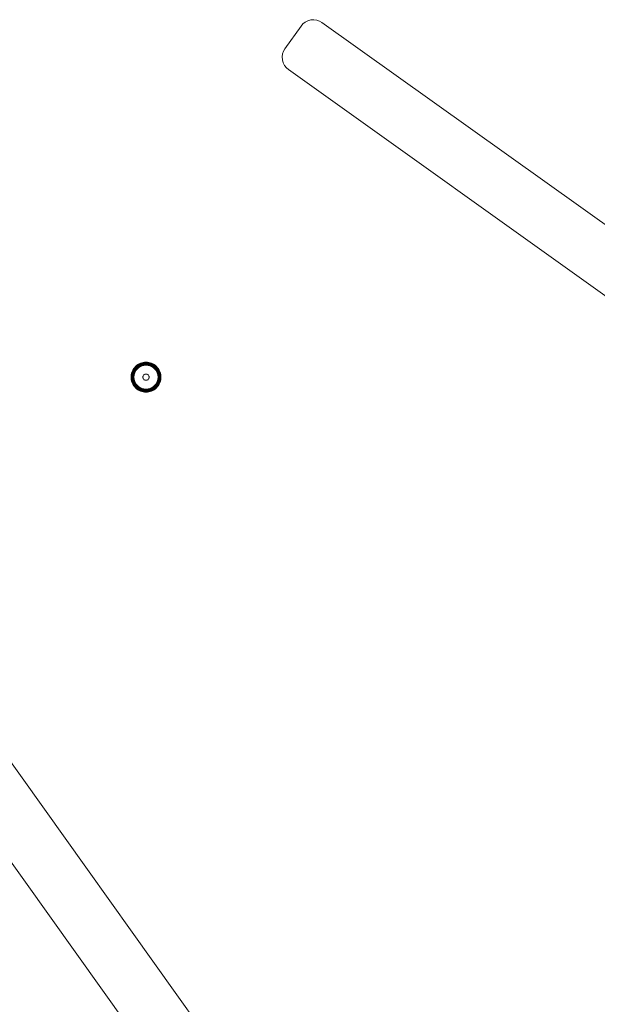
# Model space of a CAD drawing. Units: millimetres. Extents: x -3280 to 578302, y -3085 to 596964.
# Drawn here: x 7087 to 7357, y 4229 to 4689 of the extents above; entities that cross this region are included whole.
import ezdxf

# ---------------------------------------------------------------- set-up
doc = ezdxf.new("R2010")
doc.units = ezdxf.units.MM
doc.layers.add('Контур', color=7, linetype='Continuous', lineweight=15)

msp = doc.modelspace()

# ---------------------------------------------------------------- linework, layer by layer
at = {"layer": 'Контур'}
for p, q in [((7219.967, 4687.426), (7221.222, 4688.075)), ((7221.222, 4688.075), (7222.611, 4688.463)), ((7221.222, 4688.075), (7222.611, 4688.463)), ((7224.05, 4688.558), (7222.611, 4688.463)), ((7224.05, 4688.558), (7222.611, 4688.463)), ((7222.611, 4688.463), (7222.611, 4688.463)), ((7225.448, 4688.364), (7224.05, 4688.558)), ((7226.728, 4687.917), (7225.448, 4688.364)), ((7227.835, 4687.276), (7226.728, 4687.917)), ((7210.566, 4674.997), (7218.078, 4685.607)), ((7218.078, 4685.607), (7218.909, 4686.58)), ((7218.909, 4686.579), (7218.078, 4685.607)), ((7218.909, 4686.58), (7219.967, 4687.426)), ((7218.909, 4686.579), (7219.967, 4687.426)), ((7218.909, 4686.579), (7218.909, 4686.58)), ((7227.857, 4687.261), (7227.835, 4687.276)), ((7227.857, 4687.261), (7623.506, 4404.95)), ((7209.485, 4672.637), (7209.937, 4673.914)), ((7209.485, 4672.637), (7209.937, 4673.914)), ((7210.566, 4674.997), (7209.937, 4673.914)), ((7210.566, 4674.997), (7209.937, 4673.914)), ((7209.937, 4673.914), (7209.937, 4673.914)), ((7209.286, 4671.24), (7209.485, 4672.637)), ((7209.375, 4669.8), (7209.286, 4671.24)), ((7209.758, 4668.41), (7209.375, 4669.8)), ((7210.401, 4667.152), (7209.758, 4668.41)), ((7211.244, 4666.09), (7210.401, 4667.152)), ((7212.214, 4665.254), (7211.244, 4666.09)), ((7607.85, 4382.953), (7212.214, 4665.254)), ((7141.209, 4526.981), (7140.672, 4526.496)), ((7141.227, 4526.959), (7140.691, 4526.476)), ((7141.284, 4526.888), (7140.756, 4526.412)), ((7141.384, 4526.766), (7140.867, 4526.3)), ((7141.523, 4526.595), (7141.023, 4526.144)), ((7141.791, 4527.406), (7141.209, 4526.981)), ((7141.209, 4526.981), (7141.227, 4526.959)), ((7141.806, 4527.382), (7141.227, 4526.959)), ((7141.856, 4527.306), (7141.284, 4526.888)), ((7141.942, 4527.174), (7141.384, 4526.766)), ((7142.063, 4526.989), (7141.523, 4526.595)), ((7142.212, 4526.762), (7141.694, 4526.383)), ((7142.406, 4527.765), (7141.791, 4527.406)), ((7141.791, 4527.406), (7141.806, 4527.382)), ((7142.419, 4527.739), (7141.806, 4527.382)), ((7142.461, 4527.659), (7141.856, 4527.306)), ((7142.379, 4526.506), (7141.886, 4526.147)), ((7142.533, 4527.519), (7141.942, 4527.174)), ((7142.635, 4527.322), (7142.063, 4526.989)), ((7142.76, 4527.081), (7142.212, 4526.762)), ((7142.9, 4526.81), (7142.379, 4526.506)), ((7143.045, 4528.055), (7142.406, 4527.765)), ((7142.406, 4527.765), (7142.419, 4527.739)), ((7143.055, 4528.029), (7142.419, 4527.739)), ((7143.089, 4527.944), (7142.461, 4527.659)), ((7143.146, 4527.798), (7142.533, 4527.519)), ((7142.552, 4526.242), (7143.045, 4526.529)), ((7143.228, 4527.592), (7142.635, 4527.322)), ((7143.328, 4527.34), (7142.76, 4527.081)), ((7143.44, 4527.056), (7142.9, 4526.81)), ((7143.695, 4528.276), (7143.045, 4528.055)), ((7143.045, 4526.529), (7143.556, 4526.762)), ((7143.703, 4528.249), (7143.055, 4528.029)), ((7143.728, 4528.162), (7143.089, 4527.944)), ((7143.771, 4528.01), (7143.146, 4527.798)), ((7143.832, 4527.798), (7143.228, 4527.592)), ((7143.907, 4527.536), (7143.328, 4527.34)), ((7143.991, 4527.244), (7143.44, 4527.056)), ((7143.556, 4526.762), (7144.078, 4526.939)), ((7144.347, 4528.43), (7143.695, 4528.276)), ((7144.353, 4528.402), (7143.703, 4528.249)), ((7144.369, 4528.312), (7143.728, 4528.162)), ((7144.398, 4528.157), (7143.771, 4528.01)), ((7144.438, 4527.94), (7143.832, 4527.798)), ((7144.487, 4527.673), (7143.907, 4527.536)), ((7144.543, 4527.373), (7143.991, 4527.244)), ((7144.078, 4526.939), (7144.6, 4527.062)), ((7144.992, 4528.518), (7144.347, 4528.43)), ((7144.995, 4528.49), (7144.353, 4528.402)), ((7145.003, 4528.399), (7144.369, 4528.312)), ((7145.017, 4528.242), (7144.398, 4528.157)), ((7145.037, 4528.022), (7144.438, 4527.94)), ((7145.037, 4528.022), (7144.487, 4527.673)), ((7145.621, 4527.777), (7144.487, 4527.673)), ((7145.621, 4527.473), (7144.543, 4527.373)), ((7144.6, 4527.062), (7145.621, 4527.156)), ((7145.621, 4528.547), (7144.992, 4528.518)), ((7145.621, 4528.518), (7144.995, 4528.49)), ((7145.621, 4528.427), (7145.003, 4528.399)), ((7145.621, 4528.27), (7145.017, 4528.242)), ((7145.621, 4528.049), (7145.037, 4528.022)), ((7146.25, 4528.518), (7145.621, 4528.547)), ((7146.248, 4528.49), (7145.621, 4528.518)), ((7146.239, 4528.399), (7145.621, 4528.427)), ((7146.225, 4528.242), (7145.621, 4528.27)), ((7146.205, 4528.022), (7145.621, 4528.049)), ((7145.621, 4527.777), (7146.755, 4527.673)), ((7146.699, 4527.373), (7145.621, 4527.473)), ((7145.621, 4527.156), (7146.642, 4527.062)), ((7146.804, 4527.94), (7146.205, 4528.022)), ((7146.845, 4528.157), (7146.225, 4528.242)), ((7146.873, 4528.312), (7146.239, 4528.399)), ((7146.89, 4528.402), (7146.248, 4528.49)), ((7146.895, 4528.43), (7146.25, 4528.518)), ((7146.642, 4527.062), (7147.165, 4526.939)), ((7147.252, 4527.244), (7146.699, 4527.373)), ((7146.755, 4527.673), (7147.335, 4527.536)), ((7147.41, 4527.798), (7146.804, 4527.94)), ((7147.471, 4528.01), (7146.845, 4528.157)), ((7147.514, 4528.162), (7146.873, 4528.312)), ((7147.54, 4528.249), (7146.89, 4528.402)), ((7147.547, 4528.276), (7146.895, 4528.43)), ((7147.165, 4526.939), (7147.686, 4526.762)), ((7147.802, 4527.056), (7147.252, 4527.244)), ((7147.915, 4527.34), (7147.335, 4527.536)), ((7148.015, 4527.592), (7147.41, 4527.798)), ((7148.096, 4527.798), (7147.471, 4528.01)), ((7148.154, 4527.944), (7147.514, 4528.162)), ((7148.187, 4528.029), (7147.54, 4528.249)), ((7148.198, 4528.055), (7147.547, 4528.276)), ((7147.686, 4526.762), (7148.197, 4526.529)), ((7148.343, 4526.81), (7147.802, 4527.056)), ((7148.483, 4527.081), (7147.915, 4527.34)), ((7148.608, 4527.322), (7148.015, 4527.592)), ((7148.709, 4527.519), (7148.096, 4527.798)), ((7148.781, 4527.659), (7148.154, 4527.944)), ((7148.823, 4527.739), (7148.187, 4528.029)), ((7148.197, 4526.529), (7148.691, 4526.242)), ((7148.836, 4527.765), (7148.198, 4528.055)), ((7148.864, 4526.506), (7148.343, 4526.81)), ((7149.03, 4526.762), (7148.483, 4527.081)), ((7149.179, 4526.989), (7148.608, 4527.322)), ((7149.3, 4527.174), (7148.709, 4527.519)), ((7149.386, 4527.306), (7148.781, 4527.659)), ((7149.436, 4527.382), (7148.823, 4527.739)), ((7149.452, 4527.406), (7148.836, 4527.765)), ((7149.356, 4526.147), (7148.864, 4526.506)), ((7149.548, 4526.383), (7149.03, 4526.762)), ((7149.719, 4526.595), (7149.179, 4526.989)), ((7149.859, 4526.766), (7149.3, 4527.174)), ((7149.958, 4526.888), (7149.386, 4527.306)), ((7149.452, 4527.406), (7149.436, 4527.382)), ((7150.015, 4526.959), (7149.436, 4527.382)), ((7150.033, 4526.981), (7149.452, 4527.406)), ((7150.219, 4526.144), (7149.719, 4526.595)), ((7150.375, 4526.3), (7149.859, 4526.766)), ((7150.487, 4526.412), (7149.958, 4526.888)), ((7150.033, 4526.981), (7150.015, 4526.959)), ((7150.551, 4526.476), (7150.015, 4526.959)), ((7150.571, 4526.496), (7150.033, 4526.981)), ((7138.649, 4522.176), (7138.621, 4521.547)), ((7138.738, 4522.82), (7138.649, 4522.176)), ((7138.649, 4521.547), (7138.678, 4522.173)), ((7138.766, 4522.815), (7138.678, 4522.173)), ((7138.891, 4523.473), (7138.738, 4522.82)), ((7138.741, 4521.547), (7138.768, 4522.165)), ((7138.919, 4523.465), (7138.766, 4522.815)), ((7138.768, 4522.165), (7138.855, 4522.799)), ((7139.006, 4523.44), (7138.855, 4522.799)), ((7139.113, 4524.123), (7138.891, 4523.473)), ((7138.898, 4521.547), (7138.926, 4522.151)), ((7139.139, 4524.113), (7138.919, 4523.465)), ((7138.926, 4522.151), (7139.01, 4522.77)), ((7139.224, 4524.079), (7139.006, 4523.44)), ((7139.158, 4523.397), (7139.01, 4522.77)), ((7139.403, 4524.762), (7139.113, 4524.123)), ((7139.119, 4521.547), (7139.145, 4522.131)), ((7139.429, 4524.749), (7139.139, 4524.113)), ((7139.145, 4522.131), (7139.228, 4522.73)), ((7139.37, 4524.021), (7139.158, 4523.397)), ((7139.509, 4524.707), (7139.224, 4524.079)), ((7139.228, 4522.73), (7139.37, 4523.336)), ((7139.649, 4524.634), (7139.37, 4524.021)), ((7139.576, 4523.94), (7139.37, 4523.336)), ((7139.391, 4521.547), (7139.495, 4522.68)), ((7139.762, 4525.377), (7139.403, 4524.762)), ((7139.786, 4525.362), (7139.429, 4524.749)), ((7139.495, 4522.68), (7139.631, 4523.261)), ((7139.862, 4525.312), (7139.509, 4524.707)), ((7139.845, 4524.533), (7139.576, 4523.94)), ((7139.828, 4523.84), (7139.631, 4523.261)), ((7139.994, 4525.226), (7139.649, 4524.634)), ((7139.695, 4521.547), (7139.794, 4522.625)), ((7140.187, 4525.959), (7139.762, 4525.377)), ((7139.762, 4525.377), (7139.786, 4525.362)), ((7140.209, 4525.941), (7139.786, 4525.362)), ((7139.794, 4522.625), (7139.924, 4523.177)), ((7140.087, 4524.408), (7139.828, 4523.84)), ((7140.179, 4525.105), (7139.845, 4524.533)), ((7140.279, 4525.884), (7139.862, 4525.312)), ((7140.112, 4523.728), (7139.924, 4523.177)), ((7140.402, 4525.784), (7139.994, 4525.226)), ((7140.012, 4521.547), (7140.105, 4522.567)), ((7140.406, 4524.956), (7140.087, 4524.408)), ((7140.105, 4522.567), (7140.228, 4523.09)), ((7140.357, 4524.268), (7140.112, 4523.728)), ((7140.573, 4525.645), (7140.179, 4525.105)), ((7140.672, 4526.496), (7140.187, 4525.959)), ((7140.187, 4525.959), (7140.209, 4525.941)), ((7140.691, 4526.476), (7140.209, 4525.941)), ((7140.228, 4523.09), (7140.406, 4523.611)), ((7140.756, 4526.412), (7140.279, 4525.884)), ((7140.661, 4524.789), (7140.357, 4524.268)), ((7140.867, 4526.3), (7140.402, 4525.784)), ((7140.784, 4525.474), (7140.406, 4524.956)), ((7140.406, 4523.611), (7140.639, 4524.123)), ((7141.023, 4526.144), (7140.573, 4525.645)), ((7140.639, 4524.123), (7140.926, 4524.616)), ((7141.021, 4525.282), (7140.661, 4524.789)), ((7140.672, 4526.496), (7140.691, 4526.476)), ((7141.216, 4525.952), (7140.784, 4525.474)), ((7140.926, 4524.616), (7141.266, 4525.082)), ((7141.431, 4525.737), (7141.021, 4525.282)), ((7141.694, 4526.383), (7141.216, 4525.952)), ((7141.266, 4525.082), (7141.655, 4525.513)), ((7141.886, 4526.147), (7141.431, 4525.737)), ((7141.655, 4525.513), (7142.086, 4525.902)), ((7142.086, 4525.902), (7142.552, 4526.242)), ((7144.273, 4522.08), (7144.195, 4521.811)), ((7144.407, 4522.34), (7144.273, 4522.08)), ((7144.596, 4522.572), (7144.407, 4522.34)), ((7144.828, 4522.76), (7144.596, 4522.572)), ((7145.087, 4522.895), (7144.828, 4522.76)), ((7145.357, 4522.972), (7145.087, 4522.895)), ((7145.621, 4522.997), (7145.357, 4522.972)), ((7145.885, 4522.972), (7145.621, 4522.997)), ((7146.155, 4522.895), (7145.885, 4522.972)), ((7146.415, 4522.76), (7146.155, 4522.895)), ((7146.647, 4522.572), (7146.415, 4522.76)), ((7146.835, 4522.34), (7146.647, 4522.572)), ((7146.969, 4522.08), (7146.835, 4522.34)), ((7147.047, 4521.811), (7146.969, 4522.08)), ((7148.691, 4526.242), (7149.157, 4525.902)), ((7149.157, 4525.902), (7149.588, 4525.513)), ((7149.811, 4525.737), (7149.356, 4526.147)), ((7150.027, 4525.952), (7149.548, 4526.383)), ((7149.588, 4525.513), (7149.976, 4525.082)), ((7150.222, 4525.282), (7149.811, 4525.737)), ((7149.976, 4525.082), (7150.316, 4524.616)), ((7150.458, 4525.474), (7150.027, 4525.952)), ((7150.669, 4525.645), (7150.219, 4526.144)), ((7150.581, 4524.789), (7150.222, 4525.282)), ((7150.316, 4524.616), (7150.604, 4524.123)), ((7150.841, 4525.784), (7150.375, 4526.3)), ((7150.836, 4524.956), (7150.458, 4525.474)), ((7150.963, 4525.884), (7150.487, 4526.412)), ((7150.571, 4526.496), (7150.551, 4526.476)), ((7151.033, 4525.941), (7150.551, 4526.476)), ((7151.056, 4525.959), (7150.571, 4526.496)), ((7150.885, 4524.268), (7150.581, 4524.789)), ((7150.604, 4524.123), (7150.837, 4523.611)), ((7151.063, 4525.105), (7150.669, 4525.645)), ((7151.156, 4524.408), (7150.836, 4524.956)), ((7150.837, 4523.611), (7151.014, 4523.09)), ((7151.248, 4525.226), (7150.841, 4525.784)), ((7151.131, 4523.728), (7150.885, 4524.268)), ((7151.38, 4525.312), (7150.963, 4525.884)), ((7151.014, 4523.09), (7151.137, 4522.567)), ((7151.056, 4525.959), (7151.033, 4525.941)), ((7151.456, 4525.362), (7151.033, 4525.941)), ((7151.48, 4525.377), (7151.056, 4525.959)), ((7151.397, 4524.533), (7151.063, 4525.105)), ((7151.318, 4523.177), (7151.131, 4523.728)), ((7151.231, 4521.547), (7151.137, 4522.567)), ((7151.414, 4523.84), (7151.156, 4524.408)), ((7151.593, 4524.634), (7151.248, 4525.226)), ((7151.448, 4522.625), (7151.318, 4523.177)), ((7151.733, 4524.707), (7151.38, 4525.312)), ((7151.667, 4523.94), (7151.397, 4524.533)), ((7151.611, 4523.261), (7151.414, 4523.84)), ((7151.547, 4521.547), (7151.448, 4522.625)), ((7151.48, 4525.377), (7151.456, 4525.362)), ((7151.814, 4524.749), (7151.456, 4525.362)), ((7151.839, 4524.762), (7151.48, 4525.377)), ((7151.872, 4524.021), (7151.593, 4524.634)), ((7151.747, 4522.68), (7151.611, 4523.261)), ((7151.872, 4523.336), (7151.667, 4523.94)), ((7152.019, 4524.079), (7151.733, 4524.707)), ((7151.851, 4521.547), (7151.747, 4522.68)), ((7151.839, 4524.762), (7151.814, 4524.749)), ((7152.103, 4524.113), (7151.814, 4524.749)), ((7152.13, 4524.123), (7151.839, 4524.762)), ((7152.084, 4523.397), (7151.872, 4524.021)), ((7152.015, 4522.73), (7151.872, 4523.336)), ((7152.097, 4522.131), (7152.015, 4522.73)), ((7152.236, 4523.44), (7152.019, 4524.079)), ((7152.232, 4522.77), (7152.084, 4523.397)), ((7152.123, 4521.547), (7152.097, 4522.131)), ((7152.324, 4523.465), (7152.103, 4524.113)), ((7152.351, 4523.473), (7152.13, 4524.123)), ((7152.317, 4522.151), (7152.232, 4522.77)), ((7152.387, 4522.799), (7152.236, 4523.44)), ((7152.344, 4521.547), (7152.317, 4522.151)), ((7152.476, 4522.815), (7152.324, 4523.465)), ((7152.504, 4522.82), (7152.351, 4523.473)), ((7152.474, 4522.165), (7152.387, 4522.799)), ((7152.502, 4521.547), (7152.474, 4522.165)), ((7152.565, 4522.173), (7152.476, 4522.815)), ((7152.593, 4522.176), (7152.504, 4522.82)), ((7152.593, 4521.547), (7152.565, 4522.173)), ((7152.621, 4521.547), (7152.593, 4522.176)), ((7138.621, 4521.547), (7138.649, 4520.918)), ((7138.649, 4521.547), (7138.678, 4520.92)), ((7138.649, 4520.918), (7138.738, 4520.273)), ((7138.678, 4520.92), (7138.766, 4520.278)), ((7138.738, 4520.273), (7138.891, 4519.621)), ((7138.741, 4521.547), (7138.768, 4520.928)), ((7138.766, 4520.278), (7138.919, 4519.628)), ((7138.768, 4520.928), (7138.855, 4520.295)), ((7138.855, 4520.295), (7139.006, 4519.653)), ((7138.891, 4519.621), (7139.113, 4518.97)), ((7138.898, 4521.547), (7138.926, 4520.943)), ((7138.919, 4519.628), (7139.139, 4518.98)), ((7138.926, 4520.943), (7139.01, 4520.323)), ((7139.006, 4519.653), (7139.224, 4519.014)), ((7139.01, 4520.323), (7139.158, 4519.697)), ((7139.113, 4518.97), (7139.403, 4518.332)), ((7139.119, 4521.547), (7139.145, 4520.963)), ((7139.139, 4518.98), (7139.429, 4518.345)), ((7139.145, 4520.963), (7139.228, 4520.363)), ((7139.158, 4519.697), (7139.37, 4519.072)), ((7139.224, 4519.014), (7139.509, 4518.387)), ((7139.228, 4520.363), (7139.37, 4519.757)), ((7139.37, 4519.757), (7139.576, 4519.153)), ((7139.37, 4519.072), (7139.649, 4518.459)), ((7139.391, 4521.547), (7139.495, 4520.413)), ((7139.403, 4518.332), (7139.429, 4518.345)), ((7139.403, 4518.332), (7139.762, 4517.716)), ((7139.429, 4518.345), (7139.786, 4517.732)), ((7139.495, 4520.413), (7139.631, 4519.832)), ((7139.509, 4518.387), (7139.862, 4517.781)), ((7139.576, 4519.153), (7139.845, 4518.56)), ((7139.631, 4519.832), (7139.828, 4519.253)), ((7139.649, 4518.459), (7139.994, 4517.868)), ((7139.695, 4521.547), (7139.794, 4520.468)), ((7139.762, 4517.716), (7139.786, 4517.732)), ((7139.762, 4517.716), (7140.187, 4517.134)), ((7139.786, 4517.732), (7140.209, 4517.152)), ((7139.794, 4520.468), (7139.924, 4519.916)), ((7139.828, 4519.253), (7140.087, 4518.685)), ((7139.845, 4518.56), (7140.179, 4517.989)), ((7139.862, 4517.781), (7140.279, 4517.21)), ((7139.924, 4519.916), (7140.112, 4519.366)), ((7139.994, 4517.868), (7140.402, 4517.309)), ((7140.012, 4521.547), (7140.105, 4520.526)), ((7140.087, 4518.685), (7140.406, 4518.138)), ((7140.228, 4520.003), (7140.105, 4520.526)), ((7140.112, 4519.366), (7140.357, 4518.825)), ((7140.179, 4517.989), (7140.573, 4517.448)), ((7140.406, 4519.482), (7140.228, 4520.003)), ((7140.357, 4518.825), (7140.661, 4518.304)), ((7140.402, 4517.309), (7140.867, 4516.793)), ((7140.639, 4518.97), (7140.406, 4519.482)), ((7140.406, 4518.138), (7140.784, 4517.62)), ((7140.573, 4517.448), (7141.023, 4516.949)), ((7140.926, 4518.477), (7140.639, 4518.97)), ((7140.661, 4518.304), (7141.021, 4517.812)), ((7140.784, 4517.62), (7141.216, 4517.141)), ((7141.266, 4518.011), (7140.926, 4518.477)), ((7141.021, 4517.812), (7141.431, 4517.357)), ((7141.655, 4517.58), (7141.266, 4518.011)), ((7141.431, 4517.357), (7141.886, 4516.946)), ((7142.086, 4517.192), (7141.655, 4517.58)), ((7144.171, 4521.547), (7144.195, 4521.811)), ((7144.171, 4521.547), (7144.195, 4521.283)), ((7144.195, 4521.283), (7144.273, 4521.013)), ((7144.273, 4521.013), (7144.407, 4520.753)), ((7144.407, 4520.753), (7144.596, 4520.521)), ((7144.596, 4520.521), (7144.828, 4520.333)), ((7144.828, 4520.333), (7145.087, 4520.198)), ((7145.087, 4520.198), (7145.357, 4520.121)), ((7145.357, 4520.121), (7145.621, 4520.097)), ((7145.621, 4520.097), (7145.885, 4520.121)), ((7145.885, 4520.121), (7146.155, 4520.198)), ((7146.155, 4520.198), (7146.415, 4520.333)), ((7146.415, 4520.333), (7146.647, 4520.521)), ((7146.647, 4520.521), (7146.835, 4520.753)), ((7146.835, 4520.753), (7146.969, 4521.013)), ((7146.969, 4521.013), (7147.047, 4521.283)), ((7147.047, 4521.811), (7147.071, 4521.547)), ((7147.071, 4521.547), (7147.047, 4521.283)), ((7149.588, 4517.58), (7149.157, 4517.192)), ((7149.356, 4516.946), (7149.811, 4517.357)), ((7149.976, 4518.011), (7149.588, 4517.58)), ((7149.811, 4517.357), (7150.222, 4517.812)), ((7150.316, 4518.477), (7149.976, 4518.011)), ((7150.027, 4517.141), (7150.458, 4517.62)), ((7150.219, 4516.949), (7150.669, 4517.448)), ((7150.222, 4517.812), (7150.581, 4518.304)), ((7150.604, 4518.97), (7150.316, 4518.477)), ((7150.375, 4516.793), (7150.841, 4517.309)), ((7150.458, 4517.62), (7150.836, 4518.138)), ((7150.581, 4518.304), (7150.885, 4518.825)), ((7150.837, 4519.482), (7150.604, 4518.97)), ((7150.669, 4517.448), (7151.063, 4517.989)), ((7150.836, 4518.138), (7151.156, 4518.685)), ((7151.014, 4520.003), (7150.837, 4519.482)), ((7150.841, 4517.309), (7151.248, 4517.868)), ((7150.885, 4518.825), (7151.131, 4519.366)), ((7150.963, 4517.21), (7151.38, 4517.781)), ((7151.137, 4520.526), (7151.014, 4520.003)), ((7151.033, 4517.152), (7151.456, 4517.732)), ((7151.056, 4517.134), (7151.48, 4517.716)), ((7151.063, 4517.989), (7151.397, 4518.56)), ((7151.131, 4519.366), (7151.318, 4519.916)), ((7151.231, 4521.547), (7151.137, 4520.526)), ((7151.156, 4518.685), (7151.414, 4519.253)), ((7151.248, 4517.868), (7151.593, 4518.459)), ((7151.448, 4520.468), (7151.318, 4519.916)), ((7151.38, 4517.781), (7151.733, 4518.387)), ((7151.397, 4518.56), (7151.667, 4519.153)), ((7151.414, 4519.253), (7151.611, 4519.832)), ((7151.547, 4521.547), (7151.448, 4520.468)), ((7151.456, 4517.732), (7151.814, 4518.345)), ((7151.48, 4517.716), (7151.456, 4517.732)), ((7151.48, 4517.716), (7151.839, 4518.332)), ((7151.593, 4518.459), (7151.872, 4519.072)), ((7151.747, 4520.413), (7151.611, 4519.832)), ((7151.667, 4519.153), (7151.872, 4519.757)), ((7151.733, 4518.387), (7152.019, 4519.014)), ((7151.851, 4521.547), (7151.747, 4520.413)), ((7151.814, 4518.345), (7152.103, 4518.98)), ((7151.839, 4518.332), (7152.13, 4518.97)), ((7152.015, 4520.363), (7151.872, 4519.757)), ((7151.872, 4519.072), (7152.084, 4519.697)), ((7152.097, 4520.963), (7152.015, 4520.363)), ((7152.019, 4519.014), (7152.236, 4519.653)), ((7152.084, 4519.697), (7152.232, 4520.323)), ((7152.123, 4521.547), (7152.097, 4520.963)), ((7152.103, 4518.98), (7152.324, 4519.628)), ((7152.13, 4518.97), (7152.351, 4519.621)), ((7152.317, 4520.943), (7152.232, 4520.323)), ((7152.236, 4519.653), (7152.387, 4520.295)), ((7152.344, 4521.547), (7152.317, 4520.943)), ((7152.324, 4519.628), (7152.476, 4520.278)), ((7152.351, 4519.621), (7152.504, 4520.273)), ((7152.474, 4520.928), (7152.387, 4520.295)), ((7152.502, 4521.547), (7152.474, 4520.928)), ((7152.565, 4520.92), (7152.476, 4520.278)), ((7152.504, 4520.273), (7152.593, 4520.918)), ((7152.593, 4521.547), (7152.565, 4520.92)), ((7152.621, 4521.547), (7152.593, 4520.918)), ((7140.187, 4517.134), (7140.209, 4517.152)), ((7140.187, 4517.134), (7140.672, 4516.597)), ((7140.209, 4517.152), (7140.691, 4516.617)), ((7140.279, 4517.21), (7140.756, 4516.681)), ((7140.672, 4516.597), (7140.691, 4516.617)), ((7140.672, 4516.597), (7141.209, 4516.112)), ((7140.691, 4516.617), (7141.227, 4516.134)), ((7140.756, 4516.681), (7141.284, 4516.205)), ((7140.867, 4516.793), (7141.384, 4516.327)), ((7141.023, 4516.949), (7141.523, 4516.499)), ((7141.209, 4516.112), (7141.227, 4516.134)), ((7141.209, 4516.112), (7141.791, 4515.688)), ((7141.216, 4517.141), (7141.694, 4516.71)), ((7141.227, 4516.134), (7141.806, 4515.711)), ((7141.284, 4516.205), (7141.856, 4515.788)), ((7141.384, 4516.327), (7141.942, 4515.92)), ((7141.523, 4516.499), (7142.063, 4516.104)), ((7141.694, 4516.71), (7142.212, 4516.332)), ((7141.791, 4515.688), (7141.806, 4515.711)), ((7141.791, 4515.688), (7142.406, 4515.329)), ((7141.806, 4515.711), (7142.419, 4515.354)), ((7141.856, 4515.788), (7142.461, 4515.435)), ((7141.886, 4516.946), (7142.379, 4516.587)), ((7141.942, 4515.92), (7142.533, 4515.575)), ((7142.063, 4516.104), (7142.635, 4515.771)), ((7142.552, 4516.852), (7142.086, 4517.192)), ((7142.212, 4516.332), (7142.76, 4516.012)), ((7142.379, 4516.587), (7142.9, 4516.283)), ((7142.406, 4515.329), (7143.045, 4515.038)), ((7142.419, 4515.354), (7143.055, 4515.064)), ((7142.461, 4515.435), (7143.089, 4515.149)), ((7142.533, 4515.575), (7143.146, 4515.296)), ((7143.045, 4516.564), (7142.552, 4516.852)), ((7142.635, 4515.771), (7143.228, 4515.501)), ((7142.76, 4516.012), (7143.328, 4515.754)), ((7142.9, 4516.283), (7143.44, 4516.037)), ((7143.556, 4516.331), (7143.045, 4516.564)), ((7143.045, 4515.038), (7143.695, 4514.817)), ((7143.055, 4515.064), (7143.703, 4514.844)), ((7143.089, 4515.149), (7143.728, 4514.932)), ((7143.146, 4515.296), (7143.771, 4515.083)), ((7143.228, 4515.501), (7143.832, 4515.295)), ((7143.328, 4515.754), (7143.907, 4515.557)), ((7143.44, 4516.037), (7143.991, 4515.85)), ((7144.078, 4516.154), (7143.556, 4516.331)), ((7143.695, 4514.817), (7144.347, 4514.663)), ((7143.703, 4514.844), (7144.353, 4514.691)), ((7143.728, 4514.932), (7144.369, 4514.781)), ((7143.771, 4515.083), (7144.398, 4514.936)), ((7143.832, 4515.295), (7144.438, 4515.153)), ((7144.487, 4515.421), (7143.907, 4515.557)), ((7143.991, 4515.85), (7144.543, 4515.72)), ((7144.6, 4516.031), (7144.078, 4516.154)), ((7144.347, 4514.663), (7144.992, 4514.575)), ((7144.353, 4514.691), (7144.995, 4514.603)), ((7144.369, 4514.781), (7145.003, 4514.694)), ((7144.398, 4514.936), (7145.017, 4514.851)), ((7144.438, 4515.153), (7145.037, 4515.071)), ((7145.621, 4515.316), (7144.487, 4515.421)), ((7144.543, 4515.72), (7145.621, 4515.621)), ((7145.621, 4515.937), (7144.6, 4516.031)), ((7144.992, 4514.575), (7145.621, 4514.547)), ((7144.995, 4514.603), (7145.621, 4514.575)), ((7145.003, 4514.694), (7145.621, 4514.666)), ((7145.017, 4514.851), (7145.621, 4514.824)), ((7145.037, 4515.071), (7145.621, 4515.045)), ((7146.642, 4516.031), (7145.621, 4515.937)), ((7145.621, 4515.621), (7146.699, 4515.72)), ((7145.621, 4515.316), (7146.755, 4515.421)), ((7145.621, 4515.045), (7146.205, 4515.071)), ((7145.621, 4514.824), (7146.225, 4514.851)), ((7145.621, 4514.666), (7146.239, 4514.694)), ((7145.621, 4514.575), (7146.248, 4514.603)), ((7145.621, 4514.547), (7146.25, 4514.575)), ((7146.205, 4515.071), (7146.755, 4515.421)), ((7146.205, 4515.071), (7146.804, 4515.153)), ((7146.225, 4514.851), (7146.845, 4514.936)), ((7146.239, 4514.694), (7146.873, 4514.781)), ((7146.248, 4514.603), (7146.89, 4514.691)), ((7146.25, 4514.575), (7146.895, 4514.663)), ((7147.165, 4516.154), (7146.642, 4516.031)), ((7146.699, 4515.72), (7147.252, 4515.85)), ((7146.755, 4515.421), (7147.335, 4515.557)), ((7146.804, 4515.153), (7147.41, 4515.295)), ((7146.845, 4514.936), (7147.471, 4515.083)), ((7146.873, 4514.781), (7147.514, 4514.932)), ((7146.89, 4514.691), (7147.54, 4514.844)), ((7146.895, 4514.663), (7147.547, 4514.817)), ((7147.686, 4516.331), (7147.165, 4516.154)), ((7147.252, 4515.85), (7147.802, 4516.037)), ((7147.335, 4515.557), (7147.915, 4515.754)), ((7147.41, 4515.295), (7148.015, 4515.501)), ((7147.471, 4515.083), (7148.096, 4515.296)), ((7147.514, 4514.932), (7148.154, 4515.149)), ((7147.54, 4514.844), (7148.187, 4515.064)), ((7147.547, 4514.817), (7148.198, 4515.038)), ((7148.197, 4516.564), (7147.686, 4516.331)), ((7147.802, 4516.037), (7148.343, 4516.283)), ((7147.915, 4515.754), (7148.483, 4516.012)), ((7148.015, 4515.501), (7148.608, 4515.771)), ((7148.096, 4515.296), (7148.709, 4515.575)), ((7148.154, 4515.149), (7148.781, 4515.435)), ((7148.187, 4515.064), (7148.823, 4515.354)), ((7148.691, 4516.852), (7148.197, 4516.564)), ((7148.198, 4515.038), (7148.836, 4515.329)), ((7148.343, 4516.283), (7148.864, 4516.587)), ((7148.483, 4516.012), (7149.03, 4516.332)), ((7148.608, 4515.771), (7149.179, 4516.104)), ((7149.157, 4517.192), (7148.691, 4516.852)), ((7148.709, 4515.575), (7149.3, 4515.92)), ((7148.781, 4515.435), (7149.386, 4515.788)), ((7148.823, 4515.354), (7149.436, 4515.711)), ((7148.836, 4515.329), (7148.823, 4515.354)), ((7148.836, 4515.329), (7149.452, 4515.688)), ((7148.864, 4516.587), (7149.356, 4516.946)), ((7149.03, 4516.332), (7149.548, 4516.71)), ((7149.179, 4516.104), (7149.719, 4516.499)), ((7149.3, 4515.92), (7149.859, 4516.327)), ((7149.386, 4515.788), (7149.958, 4516.205)), ((7149.436, 4515.711), (7150.015, 4516.134)), ((7149.452, 4515.688), (7149.436, 4515.711)), ((7149.452, 4515.688), (7150.033, 4516.112)), ((7149.548, 4516.71), (7150.027, 4517.141)), ((7149.719, 4516.499), (7150.219, 4516.949)), ((7149.859, 4516.327), (7150.375, 4516.793)), ((7149.958, 4516.205), (7150.487, 4516.681)), ((7150.015, 4516.134), (7150.551, 4516.617)), ((7150.033, 4516.112), (7150.015, 4516.134)), ((7150.033, 4516.112), (7150.571, 4516.597)), ((7150.487, 4516.681), (7150.963, 4517.21)), ((7150.551, 4516.617), (7151.033, 4517.152)), ((7150.571, 4516.597), (7150.551, 4516.617)), ((7150.571, 4516.597), (7151.056, 4517.134)), ((7151.056, 4517.134), (7151.033, 4517.152)), ((7001.74, 4454.78), (7284.041, 4059.144)), ((7262.044, 4043.488), (6979.733, 4439.138))]:
    msp.add_line(p, q, dxfattribs=at)

doc.saveas('drawing.dxf')
